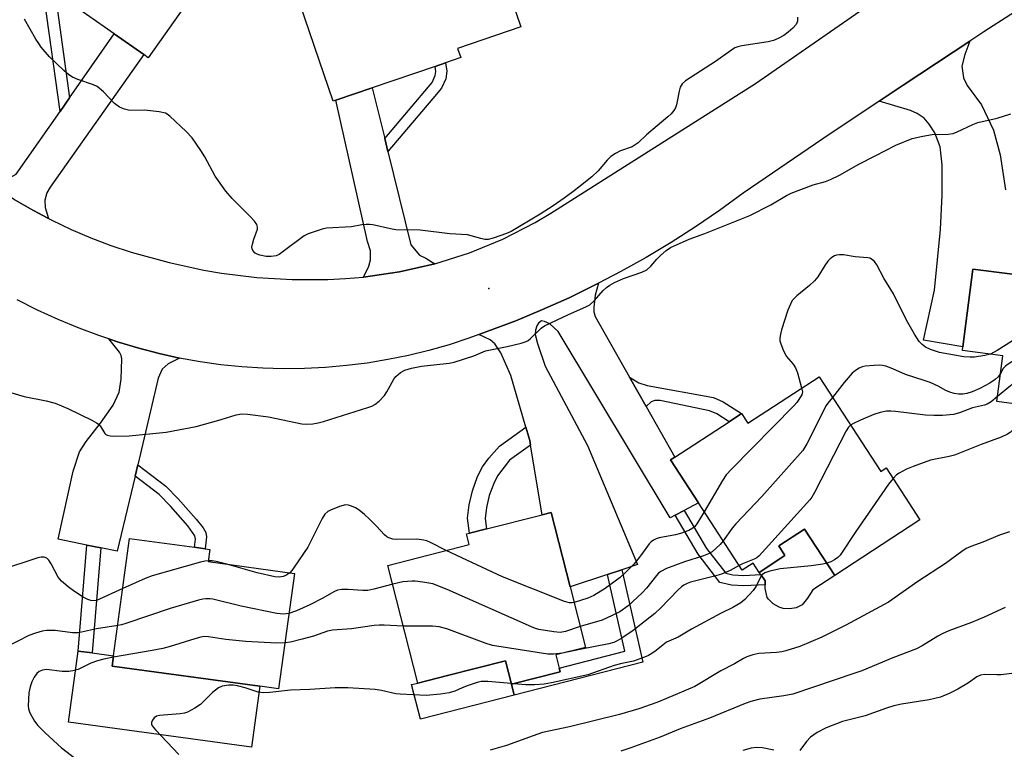
# Model space of a CAD drawing. Units: inches. Extents: x 1279763 to 1285763, y 513451 to 517452.
# Drawn here: x 1282731 to 1282994, y 514952 to 515147 of the extents above; entities that cross this region are included whole.
import ezdxf

# ---------------------------------------------------------------- set-up
doc = ezdxf.new("R2010")
doc.units = ezdxf.units.IN
doc.header["$MEASUREMENT"] = 0
for name, color, linetype in [('BLDG-Footprint', 5, 'Continuous'), ('CULTRL-Pad', 6, 'Continuous'), ('ELEV-Spot Elevation', 7, 'Continuous'), ('TRANS-Driveway', 251, 'Continuous'), ('TRANS-Non Street Sidewalk', 7, 'Continuous'), ('TRANS-Road', 130, 'Continuous'), ('Undefined', 1, 'Continuous')]:
    doc.layers.add(name, color=color, linetype=linetype)

msp = doc.modelspace()

# ---------------------------------------------------------------- linework, layer by layer
at = {"layer": 'BLDG-Footprint'}
for points, elevation in [([(1282753.36, 515202.8), (1282766.37, 515193.64), (1282759.88, 515184.42), (1282779.48, 515170.62), (1282778.19, 515168.79), (1282774.19, 515163.11), (1282780.65, 515158.56), (1282765.36, 515136.84), (1282764.14, 515137.7), (1282756.28, 515143.23), (1282741.47, 515153.66), (1282738.93, 515155.44), (1282736.44, 515157.2), (1282739.22, 515161.14), (1282724.25, 515171.68), (1282742.27, 515197.27), (1282747.08, 515193.88)], 334.73), ([(1282835.4, 515181.09), (1282839.29, 515169.67), (1282854.89, 515174.98), (1282865.09, 515145.06), (1282848.17, 515139.3), (1282849, 515136.86), (1282844.94, 515135.48), (1282842.13, 515134.52), (1282825.29, 515128.78), (1282815.58, 515125.47), (1282814.89, 515125.24), (1282804.8, 515154.82), (1282808.54, 515156.09), (1282815.17, 515158.35), (1282810.33, 515172.54)], 335.21), ([(1283039.22, 515069.6), (1283035.35, 515039.32), (1283030.18, 515039.98), (1282998.46, 515044.02), (1282992.52, 515044.78), (1282994.09, 515057.07), (1282983.26, 515058.45), (1282983.39, 515059.45), (1282986.03, 515080.21), (1282996.66, 515078.85), (1283012.13, 515076.88), (1283015.96, 515076.39), (1283019.48, 515075.94), (1283019, 515072.18)], 332.44), ([(1282944.89, 515051.45), (1282961.4, 515026.08), (1282962.84, 515027.02), (1282971.91, 515013.09), (1282949.11, 514998.24), (1282941.03, 515010.66), (1282934.1, 515006.15), (1282935.78, 515003.56), (1282928.88, 514999.06), (1282927.27, 515001.54), (1282924.36, 514999.64), (1282912.63, 515017.66), (1282905.12, 515029.19), (1282906.28, 515029.94), (1282920.82, 515039.4), (1282924.17, 515041.58), (1282925.83, 515039.04)], 331.52), ([(1282874.45, 514976.96), (1282875.36, 514973.42), (1282875.61, 514972.43), (1282862.59, 514969.11), (1282860.98, 514975.42), (1282845.48, 514971.46), (1282837.52, 514969.43), (1282829.49, 515000.92), (1282851.27, 515006.48), (1282850.54, 515009.35), (1282851.36, 515009.56), (1282855.9, 515010.72), (1282870.76, 515014.51), (1282873.19, 515015.13), (1282878.28, 514995.19), (1282882.41, 514978.99)], 332.01), ([(1282804.48, 514998.77), (1282800.26, 514967.9), (1282795.23, 514968.59), (1282755.71, 514973.99), (1282756.08, 514976.71), (1282760.38, 515008.16), (1282777.73, 515005.78), (1282780.57, 515005.39), (1282781.83, 515005.22), (1282781.38, 515001.93)], 331.04)]:
    msp.add_lwpolyline(points, close=True, dxfattribs=dict(at, elevation=elevation))
at = {"layer": 'CULTRL-Pad'}
for points in [[(1282938.79, 514989.6), (1282937.06, 514989.28), (1282935.31, 514989.42), (1282934.19, 514989.76), (1282932.65, 514990.63), (1282931.4, 514991.86), (1282931.03, 514992.37), (1282930.51, 514994.73), (1282930.51, 514995.75), (1282930.5, 514996.77), (1282929.3, 514998.46), (1282928.88, 514999.06), (1282935.78, 515003.56), (1282934.1, 515006.15), (1282941.03, 515010.66), (1282949.11, 514998.24), (1282943.23, 514994.42), (1282941.77, 514992.13), (1282940.38, 514990.36)], [(1282795.23, 514968.59), (1282793, 514952.28), (1282744.03, 514958.97), (1282746.62, 514977.95), (1282750.34, 514977.5), (1282756.08, 514976.71), (1282755.71, 514973.99)], [(1282863.34, 514966.17), (1282838.21, 514959.77), (1282835.85, 514969.01), (1282837.52, 514969.43), (1282845.48, 514971.46), (1282860.98, 514975.42), (1282862.6, 514969.11)]]:
    msp.add_lwpolyline(points, close=True, dxfattribs=at)
at = {"layer": 'ELEV-Spot Elevation'}
msp.add_point((1282856.54, 515075.09, 334.07), dxfattribs=at)
at = {"layer": 'TRANS-Driveway'}
for points in [[(1282738.67, 515093.77), (1282734.45, 515095.99), (1282729.48, 515098.89), (1282724.65, 515101.98), (1282721.89, 515104.35), (1282728.41, 515104.73), (1282730.05, 515105.62), (1282741.75, 515122.4), (1282744.32, 515126.08), (1282756.28, 515143.23), (1282764.14, 515137.7), (1282739.07, 515102.22), (1282738.21, 515100.66), (1282737.66, 515098.7), (1282737.75, 515096.73)], [(1282828.65, 515115.19), (1282829.51, 515111.69), (1282835.67, 515086.7), (1282838, 515083.95), (1282839.62, 515083.17), (1282842.07, 515081.66), (1282832.61, 515079.49), (1282827.82, 515078.77), (1282823.01, 515078.12), (1282824.38, 515081.03), (1282824.89, 515082.72), (1282824.89, 515085.18), (1282824.01, 515087.65), (1282815.58, 515125.48), (1282825.29, 515128.78)], [(1282894.16, 515051.36), (1282898.62, 515043.48), (1282906.28, 515029.94), (1282905.12, 515029.19), (1282912.63, 515017.66), (1282908.83, 515015.65), (1282906.38, 515014.34), (1282905.03, 515013.62), (1282875.1, 515063.52), (1282872.84, 515065.58), (1282871.4, 515066.24), (1282870.61, 515066.37), (1282869.83, 515065.76), (1282869.34, 515065.1), (1282869.04, 515063.93), (1282868.95, 515062.74), (1282869.56, 515060.3), (1282871.57, 515054.26), (1282882.91, 515033), (1282896.35, 515001.16), (1282892.13, 514999.77), (1282888.29, 514998.5), (1282878.28, 514995.19), (1282873.19, 515015.13), (1282870.76, 515014.51), (1282867.67, 515033.12), (1282867.45, 515034.4), (1282866.42, 515037.96), (1282862.4, 515051.73), (1282859.7, 515057.79), (1282858.13, 515060.22), (1282856.92, 515061.29), (1282853.84, 515062.7), (1282863.74, 515066.42), (1282870.92, 515069.4), (1282878.01, 515072.59), (1282884.99, 515076), (1282885.89, 515076.45), (1282885.01, 515073.27), (1282884.59, 515070.03), (1282884.59, 515068.85), (1282885.01, 515067.56)], [(1282773.72, 515056.43), (1282770.65, 515054.85), (1282769.12, 515053.46), (1282768.06, 515051.01), (1282762.57, 515027.87), (1282761.84, 515024.81), (1282757.07, 515004.73), (1282752.66, 515005.62), (1282748.96, 515006.36), (1282741.25, 515007.91), (1282745.25, 515026.13), (1282746.99, 515031.35), (1282748.73, 515034.12), (1282752.6, 515039.04), (1282756, 515043.81), (1282757.56, 515047.29), (1282758.11, 515050.77), (1282758.3, 515056.27), (1282758.09, 515057.13), (1282757.65, 515057.98), (1282754.77, 515061.55), (1282757.44, 515060.68), (1282762.8, 515059.04), (1282768.24, 515057.63)]]:
    msp.add_lwpolyline(points, close=True, dxfattribs=at)
msp.add_lwpolyline([(1282996.66, 515078.85), (1282986.03, 515080.21), (1282983.39, 515059.45), (1282972.82, 515061.25), (1282975.82, 515074.6), (1282977.4, 515090.84), (1282977.85, 515100.06), (1282977.85, 515108.14), (1282977.33, 515112.98), (1282975.92, 515116.76), (1282974.34, 515119.05), (1282973.02, 515120.63), (1282971.18, 515121.87), (1282969.42, 515122.66), (1282960.97, 515125.23), (1282967.38, 515129.49), (1282985.24, 515141.29), (1282983.9, 515137.67), (1282983.08, 515134.55), (1282983.53, 515131.43), (1282984.57, 515129.41), (1282988.36, 515124.2), (1282991.63, 515117.46), (1282993.34, 515110.8), (1282994.78, 515101.51)], dxfattribs=at)
at = {"layer": 'TRANS-Non Street Sidewalk'}
for points in [[(1282744.32, 515126.08), (1282741.75, 515122.4), (1282737.58, 515152.52), (1282738.93, 515155.44), (1282741.47, 515153.66), (1282740.73, 515152.05)], [(1282829.51, 515111.69), (1282828.65, 515115.19), (1282841.36, 515130.23), (1282842.19, 515132.04), (1282842.34, 515133.16), (1282842.13, 515134.52), (1282844.94, 515135.48), (1282845.29, 515133.19), (1282845.03, 515131.22), (1282843.85, 515128.65), (1282841.55, 515125.92)], [(1282898.62, 515043.48), (1282894.16, 515051.36), (1282896.69, 515049.8), (1282898.87, 515049.05), (1282916.68, 515045.88), (1282919.25, 515044.75), (1282924.17, 515041.58), (1282920.82, 515039.4), (1282917.54, 515041.47), (1282915.57, 515042.34), (1282902.41, 515045.08), (1282900.92, 515045.03), (1282899.96, 515044.73)], [(1282867.67, 515033.12), (1282862.09, 515029.07), (1282858.81, 515024.89), (1282857.82, 515022.86), (1282856.62, 515019.6), (1282855.87, 515016.43), (1282855.51, 515013.47), (1282855.9, 515010.72), (1282851.36, 515009.56), (1282850.79, 515013.56), (1282851.22, 515017.11), (1282852.12, 515020.92), (1282853.52, 515024.76), (1282854.78, 515027.33), (1282856.49, 515029.61), (1282859.35, 515032.84), (1282866.42, 515037.96), (1282867.45, 515034.4)], [(1282761.84, 515024.81), (1282762.57, 515027.87), (1282770.06, 515022.15), (1282773.39, 515018.74), (1282778.23, 515013.29), (1282780.06, 515010.97), (1282780.79, 515009.73), (1282780.93, 515008.54), (1282780.57, 515005.39), (1282777.73, 515005.78), (1282777.99, 515007.93), (1282777.87, 515008.87), (1282775.99, 515011.49), (1282771.29, 515016.78), (1282768.32, 515019.87)], [(1282906.38, 515014.34), (1282908.83, 515015.65), (1282914.82, 515005.46), (1282919.94, 514998.81), (1282921.82, 514998.38), (1282924.76, 514998.23), (1282929.3, 514998.46), (1282930.5, 514996.77), (1282930.51, 514995.75), (1282924.76, 514995.45), (1282921.44, 514995.63), (1282918.35, 514996.33), (1282912.51, 515003.9)], [(1282752.66, 515005.62), (1282750.34, 514977.5), (1282746.62, 514977.95), (1282748.96, 515006.36)], [(1282888.29, 514998.5), (1282892.13, 514999.77), (1282897.74, 514975.02), (1282863.34, 514966.17), (1282862.6, 514969.11), (1282875.61, 514972.43), (1282875.35, 514973.42), (1282892.95, 514977.94)]]:
    msp.add_lwpolyline(points, close=True, dxfattribs=at)
at = {"layer": 'TRANS-Road'}
for points in [[(1283010.67, 515157.76), (1282988.96, 515143.74), (1282985.24, 515141.29), (1282967.38, 515129.49), (1282960.97, 515125.23), (1282945.9, 515115.12), (1282924.56, 515100.53), (1282918.27, 515095.96), (1282911.86, 515091.58), (1282905.32, 515087.38), (1282898.65, 515083.39), (1282891.88, 515079.58), (1282885.89, 515076.45), (1282884.99, 515076), (1282878.01, 515072.59), (1282870.92, 515069.4), (1282863.74, 515066.42), (1282853.84, 515062.7), (1282851.21, 515061.72), (1282845.87, 515059.99), (1282840.47, 515058.46), (1282835.02, 515057.13), (1282829.52, 515056.02), (1282823.98, 515055.11), (1282818.41, 515054.41), (1282812.82, 515053.92), (1282807.21, 515053.64), (1282801.6, 515053.58), (1282795.99, 515053.73), (1282790.39, 515054.09), (1282784.8, 515054.66), (1282779.24, 515055.44), (1282773.72, 515056.43), (1282768.24, 515057.63), (1282762.8, 515059.04), (1282757.44, 515060.68), (1282754.77, 515061.55), (1282752.11, 515062.46), (1282746.87, 515064.47), (1282741.25, 515066.78), (1282735.71, 515069.29), (1282730.26, 515071.99)], [(1282729.48, 515098.89), (1282734.45, 515095.99), (1282738.67, 515093.77), (1282739.53, 515093.31), (1282744.71, 515090.85), (1282750, 515088.6), (1282755.38, 515086.58), (1282760.83, 515084.79), (1282770.95, 515081.99), (1282780.25, 515079.95), (1282784.95, 515079.15), (1282794.4, 515077.99), (1282803.9, 515077.44), (1282813.42, 515077.48), (1282818.17, 515077.73), (1282823.01, 515078.12), (1282827.82, 515078.77), (1282832.61, 515079.49), (1282842.07, 515081.66), (1282851.31, 515084.6), (1282860.28, 515088.3), (1282868.91, 515092.73), (1282873.08, 515095.21), (1282927.92, 515129.94), (1282963.71, 515154.82)]]:
    msp.add_lwpolyline(points, dxfattribs=at)
at = {"layer": 'Undefined'}
msp.add_line((1282863.18, 514969.26, 328), (1282862.54, 514969.31, 328), dxfattribs=at)
for points, elevation in [([(1282939.17, 515147.72), (1282939.09, 515146.6), (1282938.74, 515145.71), (1282937.92, 515144.73), (1282936.65, 515143.65), (1282935.47, 515142.81), (1282933.97, 515141.99), (1282932.68, 515141.42), (1282931.24, 515141.1), (1282924.2, 515140.04), (1282923.17, 515139.77), (1282922.35, 515139.44), (1282921.16, 515138.72), (1282917.21, 515135.79), (1282909.15, 515130.62), (1282908.27, 515129.86), (1282907.75, 515128.96), (1282907.46, 515127.88), (1282906.77, 515124.21), (1282906.49, 515123.43), (1282906.04, 515122.71), (1282905.31, 515121.84), (1282904.47, 515121.02), (1282898.74, 515116.18), (1282896.48, 515114.05), (1282894.86, 515113.01), (1282891.75, 515111.89), (1282890.44, 515111.19), (1282889.19, 515110.41), (1282888.15, 515109.45), (1282885.81, 515106.58), (1282884.05, 515104.98), (1282881.07, 515102.5), (1282879.01, 515100.91), (1282876.68, 515099.22), (1282873.74, 515097.22), (1282870.24, 515094.99), (1282862.54, 515090.3), (1282861.27, 515089.75), (1282857.69, 515088.53), (1282856.31, 515088.19), (1282855.49, 515088.19), (1282854.4, 515088.4), (1282850.83, 515089.38), (1282846.06, 515089.66), (1282838.16, 515090.65), (1282831.59, 515090.8), (1282830.22, 515091.01), (1282825.43, 515092.14), (1282824.58, 515092.23), (1282823.71, 515092.21), (1282822.56, 515092.09), (1282819.72, 515091.58), (1282813.07, 515091.21), (1282811.95, 515090.96), (1282809.49, 515090.16), (1282808.14, 515089.66), (1282807.12, 515089.12), (1282801.12, 515084.66), (1282800.38, 515084.18), (1282799.6, 515083.84), (1282798.27, 515083.63), (1282796.9, 515083.62), (1282795.24, 515083.97), (1282794.47, 515084.26), (1282794, 515084.52), (1282793.36, 515085.21), (1282793.18, 515085.64), (1282793.13, 515086.14), (1282793.23, 515086.93), (1282793.58, 515088.3), (1282794.6, 515090.97), (1282794.64, 515091.47), (1282794.39, 515092.17), (1282793.76, 515093.06), (1282792.66, 515094.37), (1282787.82, 515099.12), (1282786.16, 515101.14), (1282783.3, 515105.09), (1282780.47, 515110.29), (1282779.41, 515112.02), (1282777.08, 515115.37), (1282775.47, 515117.11), (1282771.15, 515121.22), (1282770.46, 515121.74), (1282769.95, 515121.99), (1282768.24, 515122.34), (1282764.39, 515122.77), (1282760.42, 515122.71), (1282759.03, 515123.05), (1282757.7, 515123.62), (1282756.37, 515124.62), (1282753.37, 515127.68), (1282751.69, 515129.1), (1282750.67, 515129.6), (1282746.52, 515130.96), (1282745.05, 515131.66), (1282744.12, 515132.25), (1282742.8, 515133.41), (1282738.97, 515137.05), (1282736.74, 515139.68), (1282736.05, 515140.6), (1282735.28, 515141.84), (1282732.23, 515147.18)], 334), ([(1282728.27, 515047.32), (1282732.18, 515046.1), (1282738, 515045), (1282740.47, 515044.34), (1282743.85, 515042.92), (1282750.24, 515039.83), (1282751.53, 515039.13), (1282752, 515038.8), (1282752.53, 515038.25), (1282753.71, 515036.25), (1282754.03, 515035.94), (1282754.38, 515035.75), (1282755.15, 515035.57), (1282755.99, 515035.52), (1282760.29, 515035.59), (1282770.2, 515036.59), (1282778.22, 515038.15), (1282784.9, 515040), (1282788.88, 515041.22), (1282790.44, 515041.48), (1282791.93, 515041.4), (1282797.58, 515040.69), (1282806.45, 515038.81), (1282807.63, 515038.74), (1282809.41, 515038.86), (1282810.88, 515039.06), (1282812.3, 515039.45), (1282824.12, 515043.21), (1282825.23, 515043.6), (1282826.01, 515043.98), (1282827.16, 515044.89), (1282828.59, 515046.4), (1282829.22, 515047.39), (1282831.1, 515050.76), (1282831.61, 515051.47), (1282832.85, 515052.57), (1282834.01, 515053.2), (1282835.84, 515053.75), (1282838.52, 515054.3), (1282845.86, 515055.09), (1282847.26, 515055.33), (1282852.54, 515057.07), (1282855.64, 515058.41), (1282861.46, 515059.49), (1282865.16, 515060.4), (1282866.53, 515060.86), (1282867.03, 515061.13), (1282867.7, 515061.67), (1282870.51, 515064.43), (1282871.38, 515065.07), (1282877.87, 515068.12), (1282882.51, 515070.11), (1282883.53, 515070.67), (1282884.83, 515071.84), (1282887.13, 515074.55), (1282887.98, 515075.31), (1282888.9, 515075.98), (1282890.18, 515076.65), (1282892.55, 515077.7), (1282897.5, 515079.45), (1282898.79, 515080.08), (1282899.89, 515080.99), (1282901.45, 515082.9), (1282902.45, 515083.92), (1282903.95, 515085.22), (1282905.14, 515085.99), (1282910.12, 515088.24), (1282914.35, 515089.77), (1282926.41, 515094.57), (1282931.96, 515097.47), (1282936.18, 515099.95), (1282937.48, 515100.59), (1282943.35, 515102.81), (1282946.65, 515103.71), (1282948, 515104.22), (1282950.38, 515105.41), (1282955.53, 515108.38), (1282959.9, 515110.53), (1282965.45, 515113.41), (1282969.84, 515115.17), (1282972.65, 515115.84), (1282975.19, 515116.27), (1282979.45, 515116.36), (1282980.8, 515116.56), (1282981.87, 515116.96), (1282986.03, 515118.96), (1282987.36, 515119.51), (1282992.53, 515120.62), (1282996.27, 515121.78)], 334), ([(1282990.79, 515057.49), (1282989.26, 515057.08), (1282986.47, 515056.7), (1282985.34, 515056.67), (1282983.64, 515056.79), (1282977.18, 515057.93), (1282974.7, 515058.72), (1282973.41, 515059.34), (1282972.51, 515060.05), (1282971.7, 515060.88), (1282970.43, 515062.82), (1282968.32, 515066.59), (1282964.83, 515073.6), (1282962.28, 515077.83), (1282960.36, 515081.41), (1282959.72, 515082.31), (1282958.97, 515082.93), (1282958.5, 515083.13), (1282957.97, 515083.25), (1282954.55, 515083.53), (1282951.45, 515084.05), (1282950.34, 515084.09), (1282949.55, 515084), (1282949.04, 515083.83), (1282948.55, 515083.55), (1282947.87, 515083.02), (1282947.25, 515082.41), (1282946.41, 515081.22), (1282944.56, 515078.21), (1282943.65, 515077.07), (1282942.34, 515075.86), (1282938.96, 515073.13), (1282937.74, 515071.85), (1282937.22, 515070.86), (1282936.58, 515069.25), (1282934.82, 515063.98), (1282934.56, 515062.81), (1282934.42, 515061.65), (1282934.43, 515061.07), (1282934.63, 515060.26), (1282935.42, 515058.4), (1282936.22, 515056.87), (1282936.71, 515056.2), (1282938, 515054.77), (1282938.59, 515053.83), (1282939.1, 515052.48), (1282940.23, 515048.42)], 334), ([(1283029.69, 515070.82), (1283027.55, 515069.42), (1283026.79, 515069.04), (1283026.26, 515068.86), (1283025.17, 515068.81), (1283022.33, 515069.01), (1283020.84, 515068.9), (1283009.43, 515067.51), (1283008.02, 515067.23), (1283006.33, 515066.7), (1283005.23, 515066.28), (1283004.17, 515065.74), (1282992.56, 515058.44), (1282990.79, 515057.49)], 334), ([(1283037.98, 515059.86), (1283036.74, 515058.06), (1283036.02, 515057.29), (1283035.38, 515056.95), (1283034.35, 515056.84), (1283033.54, 515056.92), (1283032.68, 515057.13), (1283022.26, 515060.48), (1283020.85, 515060.83), (1283019.14, 515061.12), (1283017.99, 515061.23), (1283016.54, 515061.19), (1283012.48, 515060.95), (1283009.5, 515060.63), (1283003.86, 515059.31), (1283003.04, 515059.04), (1283001.96, 515058.53), (1282996.47, 515055.45), (1282995.22, 515054.65), (1282994.78, 515054.27), (1282994.22, 515053.6), (1282993.48, 515052.3)], 332), ([(1282993.48, 515052.3), (1282992.87, 515051.37), (1282992.07, 515050.66), (1282990.61, 515049.72), (1282987.97, 515048.26), (1282985.85, 515047.35), (1282984.49, 515046.91), (1282983.35, 515046.75), (1282982.18, 515046.74), (1282981.02, 515046.91), (1282979.89, 515047.26), (1282978.85, 515047.75), (1282976.77, 515048.94), (1282974.66, 515049.87), (1282973.05, 515050.47), (1282968.03, 515052.05), (1282964.64, 515053.54), (1282962.75, 515054.23), (1282961.92, 515054.45), (1282961.07, 515054.53), (1282959.61, 515054.47), (1282957.27, 515054.24), (1282956.43, 515054.05), (1282955.66, 515053.71), (1282954.69, 515053.11), (1282953.8, 515052.4), (1282951.62, 515049.86), (1282948.53, 515045.86)], 332), ([(1283036.75, 515050.29), (1283035.32, 515049.97), (1283033.45, 515049.87), (1283030.69, 515050.11), (1283027.18, 515050.55), (1283025.72, 515050.77), (1283024.33, 515051.09), (1283014.76, 515053.81), (1283013.01, 515053.98), (1283010.7, 515053.9), (1283002.17, 515052.88), (1283001.31, 515052.69), (1283000.27, 515052.31), (1282999.03, 515051.69), (1282998.35, 515051.23), (1282996.16, 515048.99), (1282992.7, 515046.17)], 330), ([(1282940.23, 515048.42), (1282940.43, 515047.35), (1282940.32, 515046.63), (1282938.91, 515044.53), (1282938.18, 515043.62), (1282921.47, 515026.66), (1282920.07, 515025.13), (1282919.09, 515023.63), (1282914.16, 515015.3)], 334), ([(1282948.53, 515045.86), (1282947.23, 515044.36), (1282946.79, 515043.69), (1282941.6, 515033.5), (1282940.53, 515031.72), (1282929.56, 515019.4), (1282922.62, 515012.06), (1282921.69, 515010.93), (1282919.22, 515007.53)], 332), ([(1282992.7, 515046.17), (1282991, 515044.71), (1282989.92, 515044.09), (1282989.21, 515043.85), (1282985.99, 515043.08), (1282982.48, 515041.81), (1282980.88, 515041.34), (1282977.95, 515041.06), (1282975.64, 515041.02), (1282973.41, 515041.18), (1282965.34, 515042.14), (1282964.15, 515042.23), (1282962.98, 515042.18), (1282961.25, 515041.9), (1282959.56, 515041.32), (1282955.98, 515039.84), (1282954.12, 515038.94), (1282953.34, 515038.46)], 330), ([(1283000.5, 515043.76), (1282999.33, 515041.05), (1282998.5, 515039.47), (1282996.67, 515037.11), (1282996.03, 515036.5), (1282995.37, 515036.07), (1282993.61, 515035.25), (1282988.27, 515033.28), (1282981.15, 515030.47), (1282979.73, 515030.09), (1282974.74, 515029.14), (1282970.12, 515027.44), (1282968.29, 515026.65), (1282966.33, 515025.62), (1282965.65, 515025.13), (1282964.7, 515024.17)], 328), ([(1282953.34, 515038.46), (1282952.77, 515037.91), (1282952.17, 515036.94), (1282943.7, 515020.47), (1282942.97, 515019.18), (1282942.46, 515018.46), (1282928.89, 515003.53), (1282928.22, 515002.97), (1282927.52, 515002.57), (1282924.4, 515001.34), (1282923.52, 515000.92)], 330), ([(1282964.7, 515024.17), (1282963.53, 515022.71), (1282954.74, 515010.02), (1282950.51, 515003.64), (1282949.93, 515003.03), (1282949.03, 515002.39), (1282948.04, 515001.9), (1282946.96, 515001.55)], 328), ([(1282845.1, 515004.91), (1282840.95, 515007.08), (1282839.88, 515007.51), (1282839.12, 515007.71), (1282837.25, 515007.94), (1282831.68, 515007.82), (1282830.82, 515007.96), (1282829.73, 515008.33), (1282829.22, 515008.6), (1282828.59, 515009.12), (1282826.46, 515011.43), (1282824.54, 515013.33), (1282823.22, 515014.55), (1282821.84, 515015.69), (1282820.86, 515016.33), (1282819.8, 515016.81), (1282818.98, 515017.06), (1282818.17, 515017.11), (1282816.55, 515016.68), (1282814.16, 515015.74), (1282813.43, 515015.34), (1282812.65, 515014.6), (1282811.89, 515013.46), (1282809, 515007.56), (1282808.05, 515005.77), (1282804.46, 515000.46), (1282803.76, 514999.52), (1282803.22, 514998.94)], 334), ([(1282914.16, 515015.3), (1282912.21, 515012.04), (1282911.68, 515011.38), (1282911.1, 515010.86), (1282910.03, 515010.28), (1282907.81, 515009.48), (1282906.44, 515009.14), (1282902.07, 515008.3), (1282901.31, 515008.07), (1282900.63, 515007.72), (1282900.01, 515007.26), (1282899.43, 515006.66), (1282897.4, 515003.82), (1282895.44, 515001.38), (1282892.95, 514998.84), (1282891.63, 514997.71), (1282887.65, 514994.79), (1282884.64, 514992.86), (1282883.03, 514992.15), (1282879.35, 514991)], 334), ([(1282995.86, 515009.95), (1282993.2, 515009.06), (1282988.76, 515007.15), (1282985.52, 515005.99), (1282984.31, 515005.44), (1282983.09, 515004.66), (1282978.71, 515001.47), (1282971.34, 514996.6), (1282963.47, 514991.09), (1282952.03, 514984.95), (1282945.61, 514981.72), (1282939.72, 514979.22), (1282936.05, 514978.07), (1282934.9, 514977.83), (1282933.47, 514977.64), (1282928.81, 514977.36), (1282927.19, 514976.97), (1282925.61, 514976.45), (1282924.65, 514975.98), (1282922.28, 514974.54), (1282918.57, 514972.72), (1282911.61, 514968.5), (1282904.11, 514965.26), (1282901.51, 514964.22), (1282896.67, 514962.53), (1282891.49, 514961.03), (1282878.15, 514957.75), (1282870.9, 514956.19), (1282868.37, 514955.34), (1282861.27, 514952.73), (1282856.91, 514951.45)], 326), ([(1282919.22, 515007.53), (1282918.4, 515006.52), (1282917.36, 515005.52), (1282916.25, 515004.6), (1282915.27, 515003.99), (1282913.97, 515003.47), (1282908.87, 515001.87), (1282904.03, 515000.06), (1282902.58, 514999.32), (1282901.97, 514998.83), (1282901.38, 514998.2), (1282898.71, 514994.85), (1282897.53, 514993.57), (1282893.78, 514990.15), (1282891.59, 514988.54), (1282889.52, 514987.48), (1282886.85, 514986.3), (1282880.98, 514984.6)], 332), ([(1282879.35, 514991), (1282878.81, 514990.93), (1282878.08, 514990.95), (1282876.77, 514991.28), (1282860.14, 514997.85), (1282845.1, 515004.91)], 334), ([(1282758.54, 514994.73), (1282751.49, 514991.55), (1282750.55, 514991.44), (1282750.01, 514991.54), (1282749.22, 514991.81), (1282747.96, 514992.44), (1282745.61, 514993.93), (1282743.95, 514995.19), (1282742.14, 514996.71), (1282741.29, 514997.8), (1282739.4, 515001.33), (1282738.78, 515002.32), (1282738.19, 515002.87), (1282737.49, 515003.15), (1282736.69, 515003.16), (1282735.85, 515002.97), (1282725.5, 514999.55)], 334), ([(1282781.41, 515002.14), (1282780.51, 515002.05), (1282779.35, 515001.79), (1282766.42, 514998.16), (1282764.5, 514997.39), (1282758.54, 514994.73)], 334), ([(1282786.43, 515001.24), (1282783.54, 515002.01), (1282782.43, 515002.14), (1282781.41, 515002.14)], 334), ([(1282803.22, 514998.94), (1282802.22, 514998.22), (1282801.45, 514997.92), (1282800.37, 514997.82), (1282799.27, 514997.89), (1282794.54, 514998.95), (1282786.43, 515001.24)], 334), ([(1282946.96, 515001.55), (1282945.9, 515001.3), (1282942.83, 515000.81), (1282934.52, 514999.97), (1282931.73, 514999.38), (1282930.42, 514998.94), (1282929.79, 514998.53), (1282929.45, 514998.13), (1282928.05, 514995.4), (1282927.24, 514994.19), (1282925.01, 514991.79), (1282923.95, 514990.89), (1282921.85, 514989.62), (1282918.69, 514988.1), (1282910.79, 514983.9), (1282907.22, 514981.76), (1282904.1, 514980.36), (1282903.15, 514979.7), (1282901.29, 514978.17), (1282900.17, 514977.36), (1282899.24, 514976.79), (1282898.19, 514976.32), (1282895.21, 514975.29), (1282892.08, 514974.64), (1282890.1, 514974.13), (1282883, 514971.65), (1282873.3, 514969.49), (1282871.3, 514969.16), (1282868.72, 514968.95), (1282866.4, 514969), (1282863.18, 514969.26)], 328), ([(1282923.52, 515000.92), (1282921.14, 514999.59), (1282918.81, 514998.59), (1282916.88, 514998.03), (1282910.51, 514996.43), (1282909.62, 514996.11), (1282908.71, 514995.62), (1282908.07, 514995.19), (1282907.2, 514994.42), (1282902.45, 514989.45), (1282900.92, 514988.07), (1282895.18, 514983.48), (1282892.1, 514981.41), (1282890.87, 514980.7), (1282889.97, 514980.33), (1282888.61, 514979.97), (1282880.87, 514978.43), (1282876.23, 514977.41)], 330), ([(1282880.98, 514984.6), (1282877.02, 514983.27), (1282875.63, 514982.99), (1282873.91, 514983.12), (1282869.86, 514983.81), (1282869.02, 514984.04), (1282867.92, 514984.48), (1282845.34, 514994.5), (1282841.49, 514996), (1282838.89, 514996.48), (1282836.83, 514996.73), (1282835.97, 514996.75), (1282833.48, 514996.5), (1282830.78, 514995.88)], 332), ([(1282830.78, 514995.88), (1282825.78, 514994.57), (1282824.11, 514994.23), (1282822.81, 514994.21), (1282818.88, 514994.48), (1282817.15, 514994.44), (1282816.04, 514994.27), (1282815.06, 514993.85), (1282812.06, 514992.12), (1282808.57, 514990.41), (1282805.02, 514988.78), (1282803.02, 514988.07)], 332), ([(1282803.02, 514988.07), (1282801.54, 514987.85), (1282799.79, 514988.02), (1282790.24, 514990.01), (1282782.65, 514991.9), (1282781.82, 514992.02), (1282780.78, 514992.02), (1282779.95, 514991.9), (1282778.81, 514991.61), (1282771.2, 514989.37), (1282759.35, 514985.34), (1282758.21, 514985.01), (1282757.19, 514984.81)], 332), ([(1282994.67, 514989.69), (1282989.07, 514987.08), (1282985.72, 514985.65), (1282979.62, 514983.37), (1282977.84, 514982.62), (1282976.7, 514982), (1282972.54, 514979.44), (1282970.97, 514978.6), (1282964.69, 514976.21), (1282956.35, 514972.74), (1282954.49, 514972.04), (1282937.91, 514966.49), (1282935.46, 514965.97), (1282929.03, 514965.13), (1282926.66, 514964.51), (1282925.09, 514963.93), (1282915.56, 514960), (1282907.69, 514957.17), (1282902.36, 514954.97), (1282894.56, 514952.09), (1282891.89, 514951.22)], 324), ([(1282757.19, 514984.81), (1282751.49, 514983.98), (1282747.54, 514983.03), (1282746.46, 514982.89), (1282745.09, 514982.92), (1282740.43, 514983.52), (1282738.11, 514983.48), (1282736.98, 514983.34), (1282735.16, 514982.83), (1282733.37, 514982.12), (1282727.16, 514978.94)], 332), ([(1282833.63, 514984.69), (1282828.54, 514984.95), (1282827.19, 514984.94), (1282825.8, 514984.81), (1282819.77, 514983.92), (1282814.65, 514983.62), (1282813.37, 514983.32), (1282809.6, 514982.02), (1282806.54, 514981.14), (1282803.43, 514980.4), (1282801.94, 514980.16)], 330), ([(1282876.23, 514977.41), (1282873.8, 514977.14), (1282872.33, 514977.2), (1282857.53, 514979.51), (1282855.56, 514980.14), (1282845.3, 514983.96), (1282843.25, 514984.51), (1282841.48, 514984.62), (1282833.63, 514984.69)], 330), ([(1282801.94, 514980.16), (1282799.73, 514980.13), (1282791.44, 514980.52), (1282786.14, 514981.07), (1282781.49, 514981.85), (1282780.23, 514981.89), (1282779.42, 514981.75), (1282777.8, 514981.31), (1282771.25, 514979.22), (1282769.3, 514978.71), (1282766.45, 514978.13), (1282756.03, 514976.32)], 330), ([(1282756.03, 514976.32), (1282753.44, 514975.85), (1282751.78, 514975.41), (1282749.97, 514974.73), (1282746.62, 514973.1), (1282745.17, 514972.67), (1282744.09, 514972.53), (1282742.33, 514972.55), (1282738.12, 514973.08), (1282737.09, 514972.9), (1282736.14, 514972.49), (1282735.52, 514972), (1282734.86, 514971.04), (1282734.2, 514969.73), (1282733.73, 514968.45), (1282733.43, 514966.79), (1282733.23, 514963.35), (1282733.32, 514962.52), (1282733.7, 514961.48), (1282734.93, 514959.24), (1282735.77, 514958.09), (1282737.81, 514956.09), (1282742.17, 514952.07), (1282746.01, 514949.17)], 330), ([(1282997.96, 514972.2), (1282993.66, 514971.65), (1282992.5, 514971.6), (1282989.24, 514971.74), (1282988.15, 514971.56), (1282987.17, 514971.11), (1282984.87, 514969.46), (1282982.09, 514967.81), (1282979.73, 514966.67), (1282977.39, 514965.7), (1282974.33, 514964.92), (1282967, 514963.74), (1282964.96, 514963.31), (1282962.99, 514962.7), (1282957.27, 514960.67), (1282951.21, 514959.15), (1282946.78, 514957.49), (1282944.44, 514956.24), (1282942.64, 514954.93), (1282941.55, 514953.82), (1282939.8, 514951.4)], 322), ([(1282862.54, 514969.31), (1282856.27, 514969.83), (1282854.5, 514969.84), (1282853.4, 514969.59), (1282850.95, 514968.76), (1282849.35, 514968.16), (1282847.45, 514967.29), (1282845.9, 514966.79), (1282843.59, 514966.44), (1282839.76, 514966.12), (1282832.79, 514966.42), (1282831.66, 514966.57), (1282827.81, 514967.43), (1282826.11, 514967.72), (1282818.8, 514968.18), (1282815.4, 514968.17), (1282808.64, 514967.69), (1282803.44, 514967.56), (1282797.94, 514966.87), (1282796.2, 514966.8), (1282794.75, 514967), (1282791.27, 514968.18), (1282789.27, 514968.69), (1282788.11, 514968.88), (1282786.94, 514968.87), (1282785.19, 514968.58), (1282784.15, 514968.12), (1282782.59, 514966.88), (1282779.32, 514963.69), (1282777.86, 514962.75), (1282775.83, 514961.68), (1282775.02, 514961.4), (1282773.87, 514961.21), (1282768.36, 514960.79), (1282767.59, 514960.55), (1282766.98, 514960.08), (1282766.49, 514959.48), (1282766.19, 514958.83), (1282766.22, 514958.4), (1282766.43, 514957.97), (1282767.31, 514956.91), (1282773.56, 514950.32)], 328), ([(1282932.81, 514951.47), (1282929.76, 514952.09), (1282928.08, 514952.22), (1282926.69, 514951.98), (1282924.46, 514951.36)], 322)]:
    msp.add_lwpolyline(points, dxfattribs=dict(at, elevation=elevation))

doc.saveas('drawing.dxf')
